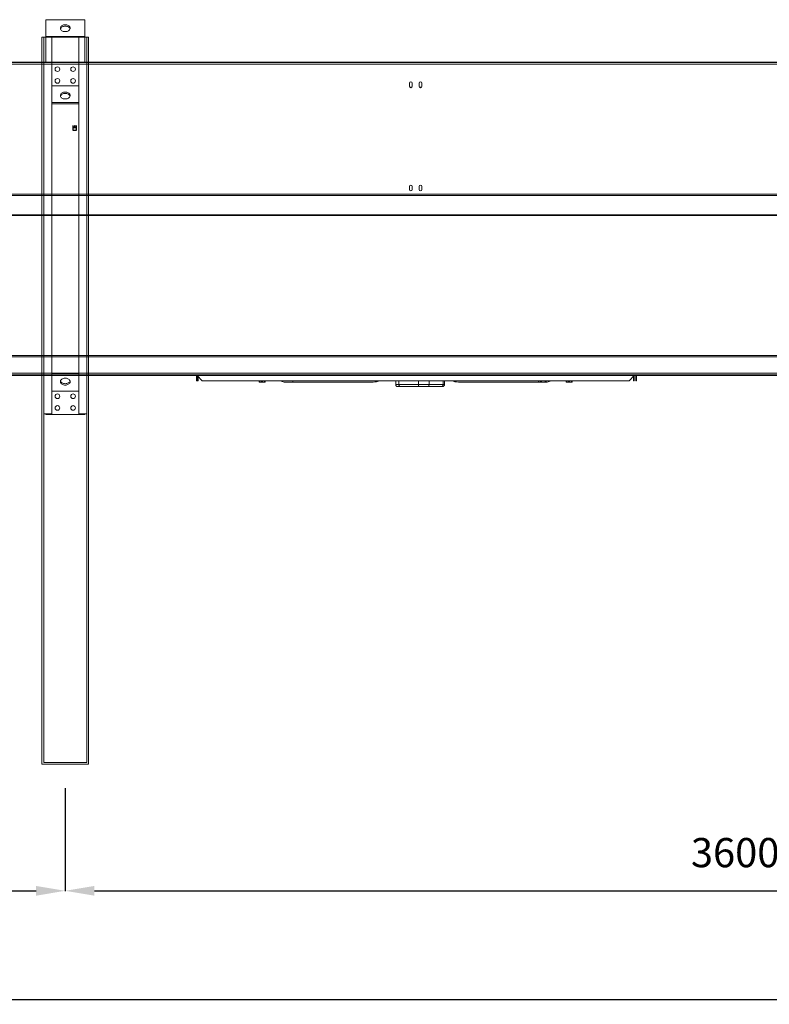
# Model space of a CAD drawing. Units: millimetres. Extents: x 301 to 17101, y 39 to 11919.
# Drawn here: x 8102 to 10027, y 4580 to 7108 of the extents above; entities that cross this region are included whole.
import ezdxf
from ezdxf.lldxf.tags import DXFTag

# ---------------------------------------------------------------- set-up
doc = ezdxf.new("R2010")
doc.units = ezdxf.units.MM
doc.header["$PDSIZE"] = -1
doc.layers.add('hidden', color=7, linetype='HIDDEN')
doc.layers.add('line', color=7, linetype='Continuous')
doc.styles.add('Testo', font='ARIAL.TTF')
tags = doc.linetypes.add('DASHED', pattern=[0.2, 0.1, -0.1]).pattern_tags.tags
tags[6:7] = [DXFTag(74, 4), DXFTag(75, 0), DXFTag(340, '0'), DXFTag(46, 1.0), DXFTag(50, 0.0), DXFTag(44, 0.0), DXFTag(45, 0.0)]
tags[4:5] = [DXFTag(74, 4), DXFTag(75, 0), DXFTag(340, '0'), DXFTag(46, 1.0), DXFTag(50, 0.0), DXFTag(44, 0.0), DXFTag(45, 0.0)]
tags = doc.linetypes.add('HIDDEN', pattern=[1.905, 1.27, -0.635]).pattern_tags.tags
tags[6:7] = [DXFTag(74, 4), DXFTag(75, 0), DXFTag(340, '0'), DXFTag(46, 1.0), DXFTag(50, 0.0), DXFTag(44, 0.0), DXFTag(45, 0.0)]
tags[4:5] = [DXFTag(74, 4), DXFTag(75, 0), DXFTag(340, '0'), DXFTag(46, 1.0), DXFTag(50, 0.0), DXFTag(44, 0.0), DXFTag(45, 0.0)]
doc.dimstyles.new('ISO-25', dxfattribs={"dimtxt": 2.5, "dimasz": 2.5, "dimexe": 1.25, "dimexo": 0.625, "dimtad": 1, "dimtxsty": 'Standard', "dimcen": 2.5, "dimadec": 0, "dimazin": 0, "dimtfac": 1, "dimtmove": 0, "dimatfit": 3, "dimfxl": 1, "dimarcsym": 0})

# ---------------------------------------------------------------- blocks, each defined once
blk = doc.blocks.new('*D183')
at = {"color": 0, "linetype": 'ByBlock', "lineweight": -2}
for p, q in [((2819.1, 5134.8), (2819.1, 4591.1)), ((11819.1, 5133.8), (11819.1, 4591.1)), ((2894.1, 4592.1), (11744.1, 4592.1))]:
    blk.add_line(p, q, dxfattribs=at)
at = {"color": 0, "linetype": 'ByBlock'}
for points in [[(2819.1, 4592.1), (2894.1, 4579.6), (2894.1, 4604.6)], [(11819.1, 4592.1), (11744.1, 4579.6), (11744.1, 4604.6)]]:
    blk.add_solid(points, dxfattribs=at)
at = {"layer": 'DEFPOINTS', "color": 0, "linetype": 'ByBlock'}
for p in [(2819.1, 5135.8), (11819.1, 5134.8)]:
    blk.add_point(p, dxfattribs=at)
at = {"color": 0, "linetype": 'ByBlock', "insert": (7371.1, 4680.4), "char_height": 75, "attachment_point": 5, "style": 'Testo'}
blk.add_mtext('9000%%p5', dxfattribs=at)
blk = doc.blocks.new('*D181')
at = {"color": 0, "linetype": 'ByBlock', "lineweight": -2}
for p, q in [((8219.1, 5134.8), (8219.1, 4870)), ((11819.1, 5132.8), (11819.1, 4870)), ((8294.1, 4871), (11744.1, 4871))]:
    blk.add_line(p, q, dxfattribs=at)
at = {"color": 0, "linetype": 'ByBlock'}
for points in [[(8219.1, 4871), (8294.1, 4858.5), (8294.1, 4883.5)], [(11819.1, 4871), (11744.1, 4858.5), (11744.1, 4883.5)]]:
    blk.add_solid(points, dxfattribs=at)
at = {"layer": 'DEFPOINTS', "color": 0, "linetype": 'ByBlock'}
for p in [(8219.1, 5135.8), (11819.1, 5133.8)]:
    blk.add_point(p, dxfattribs=at)
at = {"color": 0, "linetype": 'ByBlock', "insert": (10019.1, 4959.4), "char_height": 75, "attachment_point": 5, "style": 'Testo'}
blk.add_mtext('3600%%p5', dxfattribs=at)
blk = doc.blocks.new('*D182')
at = {"color": 0, "linetype": 'ByBlock', "lineweight": -2}
for p, q in [((6419.1, 5134.8), (6419.1, 4870)), ((8219.1, 5133.8), (8219.1, 4870)), ((6494.1, 4871), (8144.1, 4871))]:
    blk.add_line(p, q, dxfattribs=at)
at = {"color": 0, "linetype": 'ByBlock'}
for points in [[(6419.1, 4871), (6494.1, 4858.5), (6494.1, 4883.5)], [(8219.1, 4871), (8144.1, 4858.5), (8144.1, 4883.5)]]:
    blk.add_solid(points, dxfattribs=at)
at = {"layer": 'DEFPOINTS', "color": 0, "linetype": 'ByBlock'}
for p in [(6419.1, 5135.8), (8219.1, 5134.8)]:
    blk.add_point(p, dxfattribs=at)
at = {"color": 0, "linetype": 'ByBlock', "insert": (7319.1, 4959.3), "char_height": 75, "attachment_point": 5, "style": 'Testo'}
blk.add_mtext('1800%%p5', dxfattribs=at)

msp = doc.modelspace()

# ---------------------------------------------------------------- linework, layer by layer
at = {"color": 7, "linetype": 'Continuous', "lineweight": 15}
for p, q in [((8169.139, 7107.905), (8169.139, 6997.905)), ((8169.139, 7107.905), (8269.139, 7107.905)), ((8169.139, 7107.905), (8169.139, 6997.905)), ((8169.139, 7107.905), (8269.139, 7107.905)), ((8269.139, 7107.905), (8269.139, 6997.905)), ((8269.139, 7107.905), (8269.139, 6997.905)), ((8159.139, 7062.763), (8279.139, 7062.763)), ((8159.139, 7062.763), (8159.139, 5195.834)), ((8164.139, 7062.763), (8184.539, 7062.763)), ((8164.139, 7062.763), (8164.139, 6095.834)), ((8169.139, 7064.834), (8169.139, 7062.763)), ((8169.139, 7064.834), (8269.139, 7064.834)), ((8274.139, 7062.763), (8253.739, 7062.763)), ((8269.139, 7064.834), (8269.139, 7062.763)), ((8274.139, 7062.763), (8274.139, 6095.834)), ((8279.139, 7062.763), (8279.139, 5195.834)), ((9969.139, 6997.834), (2869.139, 6997.834)), ((10074.139, 6993.834), (2874.139, 6993.834)), ((9103.139, 6936.834), (9103.139, 6944.834)), ((9109.454, 6934.754), (9103.823, 6934.754)), ((9110.139, 6944.834), (9110.139, 6936.834)), ((9128.139, 6936.834), (9128.139, 6944.834)), ((9134.454, 6934.754), (9128.823, 6934.754)), ((9135.139, 6944.834), (9135.139, 6936.834)), ((9103.139, 6671.834), (9103.139, 6679.834)), ((9110.139, 6679.834), (9110.139, 6671.834)), ((9128.139, 6671.834), (9128.139, 6679.834)), ((9135.139, 6679.834), (9135.139, 6671.834)), ((2874.139, 6659.491), (10074.139, 6659.491)), ((2874.139, 6656.662), (10074.139, 6656.662)), ((10074.139, 6606.419), (2874.139, 6606.419)), ((2874.139, 6605.005), (10074.139, 6605.005)), ((2874.139, 6245.834), (10074.139, 6245.834)), ((2874.139, 6241.834), (10074.139, 6241.834)), ((2874.139, 6199.834), (10074.139, 6199.834)), ((7884.139, 6195.834), (10074.139, 6195.834)), ((8274.139, 6195.834), (8558.139, 6195.834)), ((8274.139, 6195.834), (8558.139, 6195.834)), ((8558.139, 6195.834), (8558.139, 6193.834)), ((8558.139, 6195.834), (9680.139, 6195.834)), ((8558.139, 6195.834), (8558.139, 6193.834)), ((9680.139, 6195.834), (9684.139, 6195.834)), ((9680.139, 6195.834), (9680.139, 6193.834)), ((9684.139, 6193.834), (9684.139, 6195.834)), ((7886.139, 6193.834), (10074.139, 6193.834)), ((8274.139, 6193.834), (8556.139, 6193.834)), ((8274.139, 6193.834), (8556.139, 6193.834)), ((8556.139, 6193.834), (8556.139, 6180.834)), ((8558.139, 6193.834), (8556.139, 6193.834)), ((8558.139, 6193.834), (8556.139, 6193.834)), ((8556.139, 6193.834), (8556.139, 6180.834)), ((8556.139, 6180.834), (8558.139, 6180.834)), ((8556.139, 6180.834), (8558.139, 6180.834)), ((8571.139, 6180.834), (8558.139, 6193.834)), ((8558.139, 6180.834), (8558.139, 6193.834)), ((8558.139, 6180.834), (8558.139, 6193.834)), ((8571.139, 6180.834), (8558.139, 6193.834)), ((8558.139, 6180.834), (8560.139, 6180.834)), ((8558.139, 6180.834), (8560.139, 6180.834)), ((8560.139, 6191.834), (8560.139, 6180.834)), ((8560.139, 6191.834), (8560.139, 6180.834)), ((8571.139, 6180.834), (9667.139, 6180.834)), ((8716.927, 6180.834), (8716.927, 6178.148)), ((8716.927, 6180.834), (8716.927, 6178.148)), ((8720.927, 6177.434), (8716.927, 6177.434)), ((8720.927, 6177.434), (8716.927, 6177.434)), ((8728.927, 6177.434), (8720.927, 6177.434)), ((8728.927, 6177.434), (8720.927, 6177.434)), ((8724.927, 6178.148), (8724.927, 6180.834)), ((8724.927, 6178.148), (8724.927, 6180.834)), ((8732.927, 6177.434), (8728.927, 6177.434)), ((8732.927, 6177.434), (8728.927, 6177.434)), ((8732.927, 6178.148), (8732.927, 6180.834)), ((8732.927, 6178.148), (8732.927, 6180.834)), ((8803.415, 6177.334), (8803.415, 6180.834)), ((8803.415, 6177.334), (9009.563, 6177.334)), ((9076.146, 6170.834), (9067.76, 6170.834)), ((9076.146, 6170.834), (9076.146, 6180.834)), ((9125.986, 6170.834), (9076.146, 6170.834)), ((9125.986, 6170.834), (9125.986, 6180.834)), ((9153.883, 6170.834), (9125.986, 6170.834)), ((9153.883, 6170.834), (9153.883, 6180.834)), ((9189.433, 6170.834), (9153.883, 6170.834)), ((9189.433, 6180.834), (9189.433, 6170.834)), ((9193.151, 6170.834), (9189.433, 6170.834)), ((9228.714, 6177.334), (9434.862, 6177.334)), ((9434.862, 6177.334), (9434.862, 6180.834)), ((9434.862, 6177.334), (9440.519, 6177.334)), ((9505.351, 6180.834), (9505.351, 6178.148)), ((9509.351, 6177.434), (9505.351, 6177.434)), ((9517.351, 6177.434), (9509.351, 6177.434)), ((9513.351, 6178.148), (9513.351, 6180.834)), ((9521.351, 6177.434), (9517.351, 6177.434)), ((9521.351, 6178.148), (9521.351, 6180.834)), ((9680.139, 6193.834), (9667.139, 6180.834)), ((9678.139, 6191.834), (9678.139, 6180.834)), ((9678.139, 6180.834), (9680.139, 6180.834)), ((9680.139, 6193.834), (9680.139, 6180.834)), ((9684.139, 6193.834), (9684.139, 6180.834)), ((9686.139, 6193.834), (9684.139, 6193.834)), ((9684.139, 6180.834), (9686.139, 6180.834)), ((9686.139, 6180.834), (9686.139, 6193.834)), ((9128.89, 6165.834), (9079.05, 6165.834)), ((9101.458, 6165.584), (9101.458, 6165.834)), ((9107.971, 6165.584), (9101.458, 6165.584)), ((9107.971, 6165.834), (9107.971, 6165.584)), ((9111.606, 6165.584), (9107.971, 6165.584)), ((9111.777, 6165.834), (9111.777, 6165.584)), ((9115.099, 6165.834), (9115.099, 6165.584)), ((9118.212, 6165.834), (9118.212, 6165.584)), ((9120.492, 6165.584), (9118.212, 6165.584)), ((9120.492, 6165.834), (9120.492, 6165.584)), ((9121.384, 6165.584), (9120.492, 6165.584)), ((9121.858, 6165.834), (9121.858, 6165.584)), ((9123.292, 6165.584), (9121.858, 6165.584)), ((9123.292, 6165.834), (9123.292, 6165.584)), ((9124.589, 6165.584), (9123.292, 6165.584)), ((9124.589, 6165.834), (9124.589, 6165.584)), ((9125.773, 6165.584), (9124.589, 6165.584)), ((9125.773, 6165.834), (9125.773, 6165.584)), ((9127.882, 6165.584), (9125.773, 6165.584)), ((9127.882, 6165.834), (9127.882, 6165.584)), ((9129.185, 6165.584), (9127.882, 6165.584)), ((9129.185, 6165.834), (9129.185, 6165.584)), ((9129.707, 6165.584), (9129.185, 6165.584)), ((9129.707, 6165.834), (9129.707, 6165.584)), ((9130.522, 6165.584), (9129.707, 6165.584)), ((9130.522, 6165.834), (9130.522, 6165.584)), ((9130.847, 6165.584), (9130.522, 6165.584)), ((9130.847, 6165.834), (9130.847, 6165.584)), ((9131.661, 6165.584), (9130.847, 6165.584)), ((9131.661, 6165.584), (9131.661, 6165.834)), ((9131.661, 6165.584), (9132.6, 6165.584)), ((9132.6, 6165.834), (9132.6, 6165.584)), ((9132.6, 6165.584), (9133.029, 6165.584)), ((9133.029, 6165.834), (9133.029, 6165.584)), ((9133.029, 6165.584), (9133.843, 6165.584)), ((9133.843, 6165.834), (9133.843, 6165.584)), ((9134.234, 6165.584), (9133.843, 6165.584)), ((9134.234, 6165.834), (9134.234, 6165.584)), ((9136.513, 6165.584), (9134.234, 6165.584)), ((9136.513, 6165.834), (9136.513, 6165.584)), ((9136.882, 6165.584), (9136.513, 6165.584)), ((9136.882, 6165.834), (9136.882, 6165.584)), ((9137.696, 6165.584), (9136.882, 6165.584)), ((9137.696, 6165.584), (9137.696, 6165.834)), ((9138.077, 6165.584), (9137.696, 6165.584)), ((9138.077, 6165.834), (9138.077, 6165.584)), ((9140.942, 6165.584), (9138.077, 6165.584)), ((9140.942, 6165.834), (9140.942, 6165.584)), ((9141.481, 6165.584), (9140.942, 6165.584)), ((9141.481, 6165.584), (9141.481, 6165.834)), ((9143.488, 6165.584), (9141.481, 6165.584)), ((9143.488, 6165.834), (9143.488, 6165.584)), ((9185.363, 6165.834), (9149.812, 6165.834)), ((8164.139, 6095.834), (8184.539, 6095.834)), ((8169.139, 6093.763), (8169.139, 6095.834)), ((8269.139, 6093.763), (8169.139, 6093.763)), ((8274.139, 6095.834), (8253.739, 6095.834)), ((8269.139, 6093.763), (8269.139, 6095.834)), ((8159.139, 5195.834), (8279.139, 5195.834)), ((8159.139, 5195.834), (8279.139, 5195.834))]:
    msp.add_line(p, q, dxfattribs=at)
at = {"color": 7, "linetype": 'HIDDEN', "lineweight": 15}
for p, q in [((8164.139, 6995.834), (8164.139, 5200.834)), ((8274.139, 6995.834), (8274.139, 5200.834)), ((8164.139, 5200.834), (8274.139, 5200.834)), ((8164.139, 5200.834), (8274.139, 5200.834))]:
    msp.add_line(p, q, dxfattribs=at)
at = {"color": 7, "linetype": 'Continuous', "lineweight": 15, "flags": 128}
for points in [[(8219.139, 7094.886), (8221.251, 7094.759), (8223.303, 7094.381), (8225.235, 7093.763), (8226.991, 7092.924), (8228.522, 7091.887), (8229.783, 7090.681), (8230.737, 7089.343), (8231.358, 7087.909), (8231.627, 7086.422), (8231.537, 7084.924), (8231.091, 7083.459), (8230.3, 7082.068), (8229.189, 7080.791), (8227.788, 7079.666), (8226.138, 7078.724), (8224.287, 7077.993), (8222.288, 7077.493), (8220.199, 7077.24), (8218.079, 7077.24), (8215.989, 7077.493), (8213.99, 7077.993), (8212.139, 7078.724), (8210.489, 7079.666), (8209.089, 7080.791), (8207.977, 7082.068), (8207.187, 7083.459), (8206.74, 7084.924), (8206.65, 7086.422), (8206.919, 7087.909), (8207.54, 7089.343), (8208.495, 7090.681), (8209.755, 7091.887), (8211.286, 7092.924), (8213.042, 7093.763), (8214.974, 7094.381), (8217.026, 7094.759), (8219.139, 7094.886)], [(8219.139, 7094.886), (8221.251, 7094.759), (8223.303, 7094.381), (8225.235, 7093.763), (8226.991, 7092.924), (8228.522, 7091.887), (8229.783, 7090.681), (8230.737, 7089.343), (8231.358, 7087.909), (8231.627, 7086.422), (8231.537, 7084.924), (8231.091, 7083.459), (8230.3, 7082.068), (8229.189, 7080.791), (8227.788, 7079.666), (8226.138, 7078.724), (8224.287, 7077.993), (8222.288, 7077.493), (8220.199, 7077.24), (8218.079, 7077.24), (8215.989, 7077.493), (8213.99, 7077.993), (8212.139, 7078.724), (8210.489, 7079.666), (8209.089, 7080.791), (8207.977, 7082.068), (8207.187, 7083.459), (8206.74, 7084.924), (8206.65, 7086.422), (8206.919, 7087.909), (8207.54, 7089.343), (8208.495, 7090.681), (8209.755, 7091.887), (8211.286, 7092.924), (8213.042, 7093.763), (8214.974, 7094.381), (8217.026, 7094.759), (8219.139, 7094.886)], [(8219.139, 7091.35), (8217.026, 7091.223), (8214.974, 7090.845), (8213.042, 7090.228), (8211.286, 7089.388), (8209.755, 7088.351), (8208.495, 7087.146), (8207.54, 7085.807), (8206.919, 7084.374), (8206.891, 7084.279)], [(8219.139, 7091.35), (8217.026, 7091.223), (8214.974, 7090.845), (8213.042, 7090.228), (8211.286, 7089.388), (8209.755, 7088.351), (8208.495, 7087.146), (8207.54, 7085.807), (8206.919, 7084.374), (8206.891, 7084.279)], [(8231.386, 7084.279), (8231.358, 7084.374), (8230.737, 7085.807), (8229.783, 7087.146), (8228.522, 7088.351), (8226.991, 7089.388), (8225.235, 7090.228), (8223.303, 7090.845), (8221.251, 7091.223), (8219.139, 7091.35)], [(8231.386, 7084.279), (8231.358, 7084.374), (8230.737, 7085.807), (8229.783, 7087.146), (8228.522, 7088.351), (8226.991, 7089.388), (8225.235, 7090.228), (8223.303, 7090.845), (8221.251, 7091.223), (8219.139, 7091.35)], [(9079.05, 6165.834), (9078.483, 6165.93), (9077.939, 6166.214), (9077.437, 6166.676), (9076.997, 6167.298), (9076.635, 6168.056), (9076.367, 6168.92), (9076.202, 6169.858), (9076.146, 6170.834)], [(9128.89, 6165.834), (9128.323, 6165.93), (9127.779, 6166.214), (9127.277, 6166.676), (9126.837, 6167.298), (9126.476, 6168.056), (9126.207, 6168.92), (9126.042, 6169.858), (9125.986, 6170.834)]]:
    msp.add_lwpolyline(points, dxfattribs=at)
at = {"color": 7, "linetype": 'Continuous', "lineweight": 15}
for centre, radius, start, end in [((9106.639, 6944.834), 3.5, 0, 180), ((9106.639, 6936.834), 3.5, 180, 0), ((9131.639, 6944.834), 3.5, 0, 180), ((9131.639, 6936.834), 3.5, 180, 0), ((9106.639, 6679.834), 3.5, 0, 180), ((9131.639, 6679.834), 3.5, 0, 180), ((9106.639, 6671.834), 3.5, 180, 0), ((9131.639, 6671.834), 3.5, 180, 0), ((9009.389, 6226.605), 49.272, 270.202209, 291.726922), ((9072.76, 6170.834), 5, 180, 270), ((9149.294, 6170.412), 4.608, 276.452806, 5.248789), ((9184.845, 6170.412), 4.608, 276.452806, 5.248789), ((9188.151, 6170.834), 5, 270, 0), ((9228.889, 6226.609), 49.275, 248.273751, 269.797259)]:
    msp.add_arc(centre, radius, start, end, dxfattribs=at)
for points, knots in [([(8716.927, 6178.148), (8716.927, 6177.949), (8716.927, 6177.545), (8716.927, 6177.471), (8716.927, 6177.434)], [0, 0, 0, 0, 0.49546466, 1, 1, 1, 1]), ([(8720.927, 6177.434), (8720.256, 6177.47), (8718.901, 6177.543), (8717.59, 6177.945), (8716.927, 6178.148)], [0, 0, 0, 0, 0.49451217, 1, 1, 1, 1]), ([(8720.927, 6177.434), (8720.256, 6177.47), (8718.901, 6177.543), (8717.59, 6177.945), (8716.927, 6178.148)], [0, 0, 0, 0, 0.49451217, 1, 1, 1, 1]), ([(8716.927, 6178.148), (8716.927, 6177.949), (8716.927, 6177.545), (8716.927, 6177.471), (8716.927, 6177.434)], [0, 0, 0, 0, 0.49546466, 1, 1, 1, 1]), ([(8724.927, 6178.148), (8724.277, 6177.949), (8722.966, 6177.545), (8721.61, 6177.471), (8720.927, 6177.434)], [0, 0, 0, 0, 0.49547175, 1, 1, 1, 1]), ([(8724.927, 6178.148), (8724.277, 6177.949), (8722.966, 6177.545), (8721.61, 6177.471), (8720.927, 6177.434)], [0, 0, 0, 0, 0.49547175, 1, 1, 1, 1]), ([(8728.927, 6177.434), (8728.256, 6177.47), (8726.901, 6177.543), (8725.589, 6177.945), (8724.927, 6178.148)], [0, 0, 0, 0, 0.49452108, 1, 1, 1, 1]), ([(8728.927, 6177.434), (8728.256, 6177.47), (8726.901, 6177.543), (8725.589, 6177.945), (8724.927, 6178.148)], [0, 0, 0, 0, 0.49452108, 1, 1, 1, 1]), ([(8732.927, 6178.148), (8732.277, 6177.949), (8730.966, 6177.545), (8729.61, 6177.471), (8728.927, 6177.434)], [0, 0, 0, 0, 0.49545919, 1, 1, 1, 1]), ([(8732.927, 6178.148), (8732.277, 6177.949), (8730.966, 6177.545), (8729.61, 6177.471), (8728.927, 6177.434)], [0, 0, 0, 0, 0.49545919, 1, 1, 1, 1]), ([(8732.927, 6177.434), (8732.927, 6177.47), (8732.927, 6177.543), (8732.927, 6177.945), (8732.927, 6178.148)], [0, 0, 0, 0, 0.49450981, 1, 1, 1, 1]), ([(8732.927, 6177.434), (8732.927, 6177.47), (8732.927, 6177.543), (8732.927, 6177.945), (8732.927, 6178.148)], [0, 0, 0, 0, 0.49450981, 1, 1, 1, 1]), ([(8803.415, 6177.334), (8802.04, 6177.3), (8799.298, 6177.233), (8794.431, 6176.888), (8789.31, 6176.75), (8784.011, 6177.061), (8778.778, 6177.992), (8774.242, 6179.3), (8771.635, 6180.393), (8770.583, 6180.834)], [0, 0, 0, 0, 0.14968196, 0.29855617, 0.44850472, 0.59969197, 0.75076634, 0.89946105, 1, 1, 1, 1]), ([(9443.449, 6180.834), (9443.065, 6180.439), (9441.978, 6179.324), (9440.266, 6178.25), (9437.997, 6177.474), (9435.868, 6177.379), (9434.862, 6177.334)], [0, 0, 0, 0, 0.168012586, 0.474746549, 0.751816725, 1, 1, 1, 1]), ([(9434.862, 6177.334), (9436.237, 6177.302), (9438.981, 6177.239), (9443.652, 6176.879), (9446.877, 6176.85), (9448.398, 6176.836)], [0, 0, 0, 0, 0.34692678, 0.69197958, 1, 1, 1, 1]), ([(9445.792, 6177.011), (9445.169, 6177.073), (9444.246, 6177.163), (9443.132, 6177.23), (9442.155, 6177.274), (9441.464, 6177.31), (9440.855, 6177.325), (9440.519, 6177.334)], [0, 0, 0, 0, 0.21277349, 0.3155773, 0.42220398, 0.68132264, 1, 1, 1, 1]), ([(9445.648, 6177.021), (9445.978, 6176.987), (9447.221, 6176.858), (9448.672, 6176.75), (9450.278, 6177.061), (9451.716, 6177.992), (9453.047, 6179.3), (9454.177, 6180.393), (9454.633, 6180.834)], [0, 0, 0, 0, 0.07199937, 0.27037939, 0.47039985, 0.67026846, 0.86698882, 1, 1, 1, 1]), ([(9448.657, 6176.831), (9448.764, 6176.828), (9450.586, 6176.789), (9454.279, 6177.087), (9459.496, 6177.985), (9464.036, 6179.301), (9466.643, 6180.393), (9467.694, 6180.834)], [0, 0, 0, 0, 0.01684128, 0.286369251, 0.555683289, 0.820766037, 1, 1, 1, 1]), ([(9456.499, 6180.834), (9455.616, 6180.407), (9454.584, 6179.908), (9453.49, 6179.615), (9453.331, 6179.573)], [0, 0, 0, 0, 0.855401101, 1, 1, 1, 1]), ([(9505.351, 6178.148), (9505.351, 6177.949), (9505.351, 6177.545), (9505.351, 6177.471), (9505.351, 6177.434)], [0, 0, 0, 0, 0.49546466, 1, 1, 1, 1]), ([(9509.351, 6177.434), (9508.68, 6177.47), (9507.325, 6177.542), (9506.014, 6177.945), (9505.351, 6178.148)], [0, 0, 0, 0, 0.49454452, 1, 1, 1, 1]), ([(9513.351, 6178.148), (9512.701, 6177.949), (9511.39, 6177.545), (9510.035, 6177.471), (9509.351, 6177.434)], [0, 0, 0, 0, 0.49545004, 1, 1, 1, 1]), ([(9517.351, 6177.434), (9516.68, 6177.47), (9515.325, 6177.543), (9514.014, 6177.945), (9513.351, 6178.148)], [0, 0, 0, 0, 0.494510457, 1, 1, 1, 1]), ([(9521.351, 6178.148), (9520.701, 6177.949), (9519.39, 6177.545), (9518.035, 6177.471), (9517.351, 6177.434)], [0, 0, 0, 0, 0.495480907, 1, 1, 1, 1]), ([(9521.351, 6177.434), (9521.351, 6177.47), (9521.351, 6177.543), (9521.351, 6177.945), (9521.351, 6178.148)], [0, 0, 0, 0, 0.49450981, 1, 1, 1, 1]), ([(9079.05, 6165.834), (9078.333, 6165.834), (9076.858, 6165.834), (9075.063, 6165.834), (9073.692, 6165.834), (9072.874, 6165.834), (9072.83, 6165.834), (9072.81, 6165.834)], [0, 0, 0, 0, 0.19240017, 0.39633054, 0.60873237, 0.82564355, 1, 1, 1, 1]), ([(9116.161, 6165.584), (9116.153, 6165.584), (9116.134, 6165.584), (9115.86, 6165.584), (9115.403, 6165.584), (9114.78, 6165.584), (9114.116, 6165.584), (9113.377, 6165.584), (9112.642, 6165.584), (9112.069, 6165.584), (9111.846, 6165.584), (9111.777, 6165.584)], [0, 0, 0, 0, 0.08054234, 0.18732216, 0.31580813, 0.42392696, 0.53253715, 0.63216085, 0.7769009, 0.93164781, 1, 1, 1, 1]), ([(9118.041, 6165.584), (9117.835, 6165.584), (9117.426, 6165.584), (9116.697, 6165.584), (9115.964, 6165.584), (9115.39, 6165.584), (9115.167, 6165.584), (9115.099, 6165.584)], [0, 0, 0, 0, 0.17787121, 0.35307837, 0.60763118, 0.87980671, 1, 1, 1, 1]), ([(9121.858, 6165.584), (9121.772, 6165.584), (9121.603, 6165.584), (9121.454, 6165.584), (9121.454, 6165.584), (9121.454, 6165.584)], [0, 0, 0, 0, 0.38362284, 0.75672105, 1, 1, 1, 1]), ([(9149.812, 6165.834), (9149.241, 6165.834), (9148.065, 6165.834), (9145.762, 6165.834), (9143.075, 6165.834), (9140.094, 6165.834), (9137.008, 6165.834), (9134.016, 6165.834), (9131.255, 6165.834), (9129.663, 6165.834), (9128.89, 6165.834)], [0, 0, 0, 0, 0.116514493, 0.2400115, 0.368643193, 0.50000117, 0.631362185, 0.759987853, 0.883486015, 1, 1, 1, 1]), ([(9188.101, 6165.834), (9188.116, 6165.834), (9188.211, 6165.834), (9187.778, 6165.834), (9186.875, 6165.834), (9185.857, 6165.834), (9185.363, 6165.834)], [0, 0, 0, 0, 0.06535863, 0.39147435, 0.70458559, 1, 1, 1, 1])]:
    msp.add_open_spline(points, degree=3, knots=knots, dxfattribs=at)
for points in [[(9067.76, 6170.834), (9067.76, 6180.834)], [(9193.151, 6180.834), (9193.151, 6170.834)], [(9454.748, 6180.834), (9453.58, 6179.821)], [(9116.174, 6165.584), (9116.174, 6165.552)], [(9119.496, 6165.584), (9119.496, 6165.552)], [(9121.438, 6165.552), (9121.438, 6165.834)], [(9122.277, 6165.552), (9122.277, 6165.584)]]:
    msp.add_open_spline(points, degree=1, dxfattribs=at)
at = {"layer": 'hidden', "color": 7, "linetype": 'DASHED', "lineweight": 15, "ltscale": 100}
for p, q in [((8184.539, 7062.763), (8184.539, 6095.834)), ((8253.739, 7062.763), (8253.739, 6095.834)), ((8184.539, 6937.905), (8253.739, 6937.905)), ((8184.539, 6895.478), (8253.739, 6895.478)), ((8184.539, 6891.943), (8253.739, 6891.943)), ((8253.739, 6199.725), (8184.539, 6199.725)), ((8253.739, 6196.189), (8184.539, 6196.189)), ((8253.739, 6153.763), (8184.539, 6153.763))]:
    msp.add_line(p, q, dxfattribs=at)
at = {"layer": 'hidden', "color": 7, "linetype": 'DASHED', "ltscale": 100}
for p, q in [((8239.505, 6823.478), (8239.505, 6836.633)), ((8241.557, 6829.634), (8239.505, 6836.633)), ((8243.322, 6836.633), (8241.557, 6829.634)), ((8245.373, 6829.634), (8243.322, 6836.633)), ((8247.139, 6836.633), (8245.373, 6829.634)), ((8247.139, 6836.633), (8247.139, 6823.478)), ((8247.139, 6823.478), (8239.505, 6823.478))]:
    msp.add_line(p, q, dxfattribs=at)
at = {"layer": 'hidden', "color": 7, "linetype": 'DASHED', "lineweight": 15, "ltscale": 100, "flags": 128}
for points in [[(8219.139, 6921.995), (8221.251, 6921.868), (8223.303, 6921.49), (8225.235, 6920.872), (8226.991, 6920.033), (8228.522, 6918.996), (8229.783, 6917.79), (8230.737, 6916.452), (8231.358, 6915.018), (8231.627, 6913.531), (8231.537, 6912.033), (8231.091, 6910.568), (8230.3, 6909.177), (8229.189, 6907.9), (8227.788, 6906.775), (8226.138, 6905.833), (8224.287, 6905.102), (8222.288, 6904.602), (8220.199, 6904.349), (8218.079, 6904.349), (8215.989, 6904.602), (8213.99, 6905.102), (8212.139, 6905.833), (8210.489, 6906.775), (8209.089, 6907.9), (8207.977, 6909.177), (8207.187, 6910.568), (8206.74, 6912.033), (8206.65, 6913.531), (8206.919, 6915.018), (8207.54, 6916.452), (8208.495, 6917.79), (8209.755, 6918.996), (8211.286, 6920.033), (8213.042, 6920.872), (8214.974, 6921.49), (8217.026, 6921.868), (8219.139, 6921.995)], [(8219.139, 6918.459), (8217.026, 6918.332), (8214.974, 6917.954), (8213.042, 6917.337), (8211.286, 6916.497), (8209.755, 6915.46), (8208.495, 6914.255), (8207.54, 6912.916), (8206.919, 6911.483), (8206.891, 6911.388)], [(8231.386, 6911.388), (8231.358, 6911.483), (8230.737, 6912.916), (8229.783, 6914.255), (8228.522, 6915.46), (8226.991, 6916.497), (8225.235, 6917.337), (8223.303, 6917.954), (8221.251, 6918.332), (8219.139, 6918.459)], [(8219.139, 6169.673), (8217.026, 6169.8), (8214.974, 6170.177), (8213.042, 6170.795), (8211.286, 6171.634), (8209.755, 6172.672), (8208.495, 6173.877), (8207.54, 6175.216), (8206.919, 6176.649), (8206.65, 6178.136), (8206.74, 6179.634), (8207.187, 6181.1), (8207.977, 6182.491), (8209.089, 6183.767), (8210.489, 6184.893), (8212.139, 6185.834), (8213.99, 6186.566), (8215.989, 6187.065), (8218.079, 6187.318), (8220.199, 6187.318), (8222.288, 6187.065), (8224.287, 6186.566), (8226.138, 6185.834), (8227.788, 6184.893), (8229.189, 6183.767), (8230.3, 6182.491), (8231.091, 6181.1), (8231.537, 6179.634), (8231.627, 6178.136), (8231.358, 6176.649), (8230.737, 6175.216), (8229.783, 6173.877), (8228.522, 6172.672), (8226.991, 6171.634), (8225.235, 6170.795), (8223.303, 6170.177), (8221.251, 6169.8), (8219.139, 6169.673)], [(8206.891, 6180.279), (8206.919, 6180.185), (8207.54, 6178.751), (8208.495, 6177.413), (8209.755, 6176.207), (8211.286, 6175.17), (8213.042, 6174.331), (8214.974, 6173.713), (8217.026, 6173.335), (8219.139, 6173.208)], [(8219.139, 6173.208), (8221.251, 6173.335), (8223.303, 6173.713), (8225.235, 6174.331), (8226.991, 6175.17), (8228.522, 6176.207), (8229.783, 6177.413), (8230.737, 6178.751), (8231.358, 6180.185), (8231.386, 6180.279)]]:
    msp.add_lwpolyline(points, dxfattribs=at)
at = {"layer": 'hidden', "color": 7, "linetype": 'DASHED', "lineweight": 15, "ltscale": 100}
for centre in [(8199.139, 6980.834), (8239.139, 6980.834), (8199.139, 6950.834), (8239.139, 6950.834), (8199.139, 6140.834), (8239.139, 6140.834), (8199.139, 6110.834), (8239.139, 6110.834)]:
    msp.add_circle(centre, 6, dxfattribs=at)
at = {"layer": 'line'}
msp.add_line((11694.139, 6997.905), (2794.139, 6997.905), dxfattribs=at)

# ---------------------------------------------------------------- dimensions: what is measured, and where the dimension line sits
for base, p1, p2, picture, middle in [((11819.139, 4592.086), (2819.139, 5135.834), (11819.139, 5134.834), '*D183', (7371.096, 4680.379)), ((8219.139, 4871.032), (6419.139, 5135.834), (8219.139, 5134.834), '*D182', (7319.139, 4959.325)), ((11819.139, 4871.032), (8219.139, 5135.834), (11819.139, 5133.834), '*D181', (10019.139, 4959.351))]:
    dim = msp.add_linear_dim(base=base, p1=p1, p2=p2, dimstyle='ISO-25', override={"dimtxt": 75, "dimasz": 75, "dimexe": 1, "dimexo": 1, "dimgap": 50, "dimdec": 0, "dimtxsty": 'Testo', "dimcen": 75, "dimazin": 2, "dimtol": 1, "dimlim": 0, "dimtp": 5, "dimtm": 5, "dimtdec": 0, "dimtzin": 0})
    dim.commit()
    dim.dimension.update_dxf_attribs({"geometry": picture, "text_midpoint": middle})

doc.saveas('drawing.dxf')
